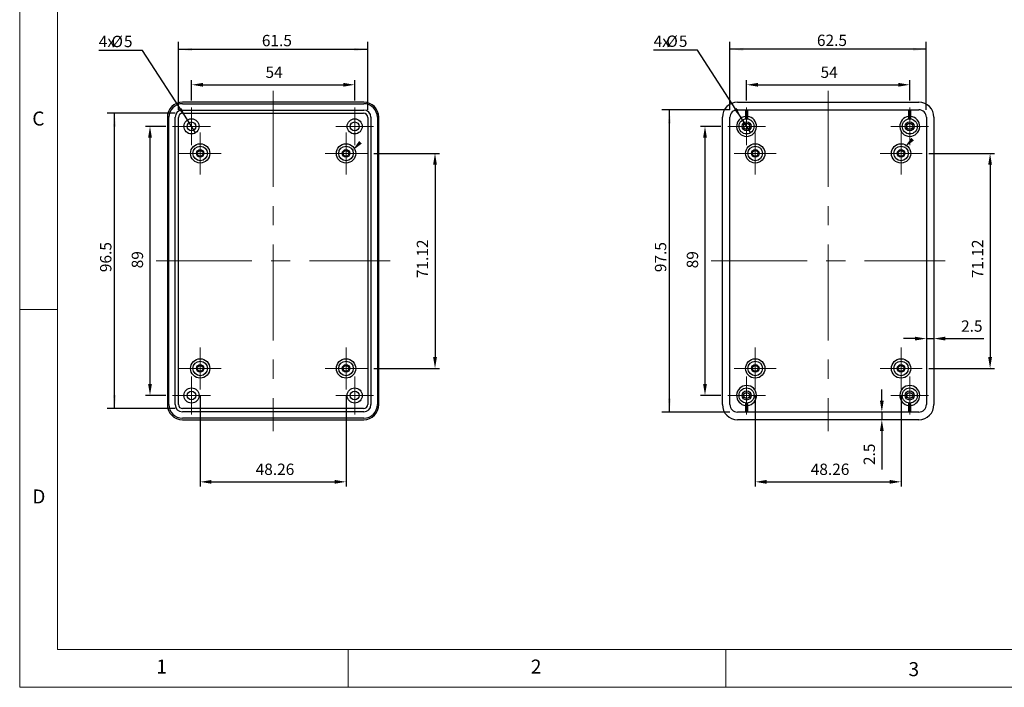
# Model space of a CAD drawing. Units: millimetres. Extents: x 5 to 292, y 5 to 205.
# Drawn here: x 5 to 135, y 5 to 93 of the extents above; entities that cross this region are included whole.
import ezdxf

# ---------------------------------------------------------------- set-up
doc = ezdxf.new("R2010")
doc.units = ezdxf.units.MM
doc.linetypes.add('CENTERX2', pattern=[20.32, 12.7, -2.54, 2.54, -2.54])
for name, color, linetype, lineweight in [('CENTER_MARK_(ISO)', 131, 'Continuous', 15), ('CENTERLINE_(ISO)', 131, 'Continuous', 15), ('VISIBLE_(ISO)', 179, 'Continuous', 30)]:
    doc.layers.add(name, color=color, linetype=linetype, lineweight=lineweight)
doc.layers.add('FORMAT', color=7, linetype='Continuous')
doc.styles.add('SLDTEXTSTYLE0', font='TXT', dxfattribs={"width": 0.7})
doc.styles.add('SLDTEXTSTYLE1', font='TXT', dxfattribs={"width": 0.75})
doc.dimstyles.new('SLDDIMSTYLE2', dxfattribs={"dimtxt": 1.5, "dimasz": 1.778, "dimexe": 0, "dimexo": 0.0625, "dimgap": 0.375, "dimtad": 1, "dimdec": 1, "dimlfac": 2.5, "dimrnd": 1e-09, "dimzin": 12, "dimdsep": 46, "dimtxsty": 'SLDTEXTSTYLE0', "dimblk1": 'NONE', "dimblk2": 'NONE', "dimsah": 1, "dimcen": 0.09, "dimadec": 0, "dimazin": 3, "dimtfac": 1, "dimtofl": 0, "dimtmove": 0, "dimatfit": 3, "dimldrblk": 'NONE', "dimfxl": 0, "dimfrac": 2, "dimtolj": 1, "dimtzin": 12, "dimarcsym": 0})
doc.dimstyles.new('SLDDIMSTYLE3', dxfattribs={"dimtxt": 1.5, "dimasz": 1.778, "dimexe": 0, "dimexo": 0.0625, "dimgap": 0.375, "dimtad": 1, "dimdec": 6, "dimlfac": 2.5, "dimrnd": 1e-09, "dimzin": 12, "dimdsep": 46, "dimtxsty": 'SLDTEXTSTYLE0', "dimblk1": 'NONE', "dimblk2": 'NONE', "dimsah": 1, "dimcen": 0.09, "dimadec": 0, "dimazin": 3, "dimtfac": 1, "dimtofl": 0, "dimtmove": 0, "dimatfit": 3, "dimldrblk": 'NONE', "dimfxl": 0, "dimfrac": 2, "dimtolj": 1, "dimtzin": 12, "dimarcsym": 0})
doc.dimstyles.new('SLDDIMSTYLE4', dxfattribs={"dimtxt": 1.5, "dimasz": 1.778, "dimexe": 0, "dimexo": 0.0625, "dimgap": 0.375, "dimtad": 1, "dimdec": 1, "dimlfac": 2.5, "dimrnd": 1e-09, "dimzin": 12, "dimdsep": 46, "dimtxsty": 'SLDTEXTSTYLE0', "dimsah": 1, "dimcen": 0.09, "dimadec": 0, "dimazin": 3, "dimtfac": 1, "dimtofl": 0, "dimtmove": 0, "dimatfit": 3, "dimfxl": 0, "dimfrac": 2, "dimtolj": 1, "dimtzin": 12, "dimarcsym": 0})
doc.dimstyles.new('SLDDIMSTYLE5', dxfattribs={"dimtxt": 1.5, "dimasz": 1.778, "dimexe": 0, "dimexo": 0.0625, "dimgap": 0.375, "dimtad": 1, "dimlfac": 2.5, "dimrnd": 1e-09, "dimzin": 12, "dimdsep": 46, "dimtxsty": 'SLDTEXTSTYLE0', "dimblk1": 'NONE', "dimblk2": 'NONE', "dimsah": 1, "dimcen": 0.09, "dimadec": 0, "dimazin": 3, "dimtfac": 1, "dimtofl": 0, "dimtmove": 0, "dimatfit": 3, "dimldrblk": 'NONE', "dimfxl": 0, "dimfrac": 2, "dimtolj": 1, "dimtzin": 12, "dimarcsym": 0})
doc.dimstyles.new('SLDDIMSTYLE6', dxfattribs={"dimtxt": 1.5, "dimasz": 1.778, "dimexe": 0, "dimexo": 0.0625, "dimgap": 0.375, "dimtad": 0, "dimtih": 1, "dimtoh": 1, "dimdec": 0, "dimlfac": 2.5, "dimrnd": 1e-09, "dimzin": 12, "dimdsep": 46, "dimtxsty": 'SLDTEXTSTYLE0', "dimblk1": 'NONE', "dimsah": 1, "dimcen": 0, "dimadec": 0, "dimazin": 3, "dimtfac": 1, "dimtmove": 0, "dimatfit": 3, "dimldrblk": 'NONE', "dimfxl": 0, "dimfrac": 2, "dimtolj": 1, "dimtzin": 12, "dimarcsym": 0})

# ---------------------------------------------------------------- blocks, each defined once
blk = doc.blocks.new('_D_9')
at = {"layer": 'FORMAT', "color": 7}
for p, q in [((27.75, 82.61), (27.75, 85.31)), ((49.35, 82.61), (49.35, 85.31)), ((29.25, 84.71), (47.85, 84.71))]:
    blk.add_line(p, q, dxfattribs=at)
for points in [[(29.25, 84.96), (29.25, 84.46), (27.75, 84.71)], [(47.85, 84.96), (47.85, 84.46), (49.35, 84.71)]]:
    blk.add_solid(points, dxfattribs=at)
at = {"layer": 'FORMAT', "color": 7, "insert": (37.54, 87.12), "char_height": 1.5, "attachment_point": 1, "style": 'SLDTEXTSTYLE0'}
blk.add_mtext('54', dxfattribs=at)
blk = doc.blocks.new('_NONE')
blk = doc.blocks.new('_D_10')
at = {"layer": 'FORMAT', "color": 7}
for p, q in [((26.01, 81.38), (26.01, 90.38)), ((51.08, 81.38), (51.08, 90.38)), ((51.08, 89.38), (26.01, 89.38))]:
    blk.add_line(p, q, dxfattribs=at)
for points in [[(26.01, 89.38), (27.79, 89.19), (27.79, 89.57)], [(51.08, 89.38), (49.3, 89.57), (49.3, 89.19)]]:
    blk.add_solid(points, dxfattribs=at)
at = {"layer": 'FORMAT', "color": 7, "insert": (37.06, 91.31), "char_height": 1.5, "attachment_point": 1, "style": 'SLDTEXTSTYLE0'}
blk.add_mtext('61.5', dxfattribs=at)
blk = doc.blocks.new('_D_11')
at = {"layer": 'FORMAT', "color": 7}
for p, q in [((24.35, 79.21), (21.65, 79.21)), ((22.25, 77.71), (22.25, 45.11)), ((24.35, 43.61), (21.65, 43.61))]:
    blk.add_line(p, q, dxfattribs=at)
for points in [[(22, 77.71), (22.5, 77.71), (22.25, 79.21)], [(22, 45.11), (22.5, 45.11), (22.25, 43.61)]]:
    blk.add_solid(points, dxfattribs=at)
at = {"layer": 'FORMAT', "color": 7, "insert": (19.83, 60.43), "char_height": 1.5, "attachment_point": 1, "rotation": 90, "style": 'SLDTEXTSTYLE0'}
blk.add_mtext('89', dxfattribs=at)
blk = doc.blocks.new('_D_12')
at = {"layer": 'FORMAT', "color": 7}
for p, q in [((25.57, 80.94), (16.57, 80.94)), ((17.57, 41.87), (17.57, 80.94)), ((25.57, 41.87), (16.57, 41.87))]:
    blk.add_line(p, q, dxfattribs=at)
for points in [[(17.57, 80.94), (17.38, 79.16), (17.76, 79.16)], [(17.57, 41.87), (17.76, 43.65), (17.38, 43.65)]]:
    blk.add_solid(points, dxfattribs=at)
at = {"layer": 'FORMAT', "color": 7, "insert": (15.64, 59.92), "char_height": 1.5, "attachment_point": 1, "rotation": 90, "style": 'SLDTEXTSTYLE0'}
blk.add_mtext('96.5', dxfattribs=at)
blk = doc.blocks.new('_D_13')
at = {"layer": 'FORMAT', "color": 7}
for p, q in [((28.89, 43.5), (28.89, 31.58)), ((48.2, 43.5), (48.2, 31.58)), ((30.39, 32.18), (46.7, 32.18))]:
    blk.add_line(p, q, dxfattribs=at)
for points in [[(30.39, 32.43), (30.39, 31.93), (28.89, 32.18)], [(46.7, 32.43), (46.7, 31.93), (48.2, 32.18)]]:
    blk.add_solid(points, dxfattribs=at)
at = {"layer": 'FORMAT', "color": 7, "insert": (36.24, 34.59), "char_height": 1.5, "attachment_point": 1, "style": 'SLDTEXTSTYLE0'}
blk.add_mtext('48.26', dxfattribs=at)
blk = doc.blocks.new('_D_14')
at = {"layer": 'FORMAT', "color": 7}
for p, q in [((51.88, 75.63), (60.58, 75.63)), ((59.98, 74.13), (59.98, 48.68)), ((51.88, 47.18), (60.58, 47.18))]:
    blk.add_line(p, q, dxfattribs=at)
for points in [[(59.73, 74.13), (60.23, 74.13), (59.98, 75.63)], [(59.73, 48.68), (60.23, 48.68), (59.98, 47.18)]]:
    blk.add_solid(points, dxfattribs=at)
at = {"layer": 'FORMAT', "color": 7, "insert": (57.57, 59.13), "char_height": 1.5, "attachment_point": 1, "rotation": 90, "style": 'SLDTEXTSTYLE0'}
blk.add_mtext('71.12', dxfattribs=at)
blk = doc.blocks.new('_D_15')
at = {"layer": 'FORMAT', "color": 7}
for p, q in [((21.26, 89.25), (15.47, 89.25)), ((27.2, 80.05), (21.26, 89.25)), ((28.29, 78.36), (27.2, 80.05))]:
    blk.add_line(p, q, dxfattribs=at)
blk.add_solid([(27.2, 80.05), (26.4, 81.64), (26.08, 81.44)], dxfattribs=at)
at = {"layer": 'FORMAT', "color": 7, "char_height": 1.5, "attachment_point": 1, "style": 'SLDTEXTSTYLE0'}
for s, insert in [('%%c', (17.15, 91.19)), ('4x', (15.47, 91.19)), ('5', (18.8, 91.19))]:
    blk.add_mtext(s, dxfattribs=dict(at, insert=insert))
blk = doc.blocks.new('_D_16')
at = {"layer": 'FORMAT', "color": 7}
for p, q in [((101.22, 82.61), (101.22, 85.31)), ((122.82, 82.61), (122.82, 85.31)), ((102.72, 84.71), (121.32, 84.71))]:
    blk.add_line(p, q, dxfattribs=at)
for points in [[(102.72, 84.96), (102.72, 84.46), (101.22, 84.71)], [(121.32, 84.96), (121.32, 84.46), (122.82, 84.71)]]:
    blk.add_solid(points, dxfattribs=at)
at = {"layer": 'FORMAT', "color": 7, "insert": (111.02, 87.12), "char_height": 1.5, "attachment_point": 1, "style": 'SLDTEXTSTYLE0'}
blk.add_mtext('54', dxfattribs=at)
blk = doc.blocks.new('_D_17')
at = {"layer": 'FORMAT', "color": 7}
for p, q in [((99.03, 81.41), (99.03, 90.41)), ((125.02, 81.41), (125.02, 90.41)), ((125.02, 89.41), (99.03, 89.41))]:
    blk.add_line(p, q, dxfattribs=at)
for points in [[(99.03, 89.41), (100.8, 89.21), (100.8, 89.6)], [(125.02, 89.41), (123.25, 89.6), (123.25, 89.21)]]:
    blk.add_solid(points, dxfattribs=at)
at = {"layer": 'FORMAT', "color": 7, "insert": (110.54, 91.34), "char_height": 1.5, "attachment_point": 1, "style": 'SLDTEXTSTYLE0'}
blk.add_mtext('62.5', dxfattribs=at)
blk = doc.blocks.new('_D_18')
at = {"layer": 'FORMAT', "color": 7}
for p, q in [((97.82, 79.21), (95.12, 79.21)), ((95.72, 77.71), (95.72, 45.11)), ((97.82, 43.61), (95.12, 43.61))]:
    blk.add_line(p, q, dxfattribs=at)
for points in [[(95.47, 77.71), (95.97, 77.71), (95.72, 79.21)], [(95.47, 45.11), (95.97, 45.11), (95.72, 43.61)]]:
    blk.add_solid(points, dxfattribs=at)
at = {"layer": 'FORMAT', "color": 7, "insert": (93.31, 60.43), "char_height": 1.5, "attachment_point": 1, "rotation": 90, "style": 'SLDTEXTSTYLE0'}
blk.add_mtext('89', dxfattribs=at)
blk = doc.blocks.new('_D_19')
at = {"layer": 'FORMAT', "color": 7}
for p, q in [((99.02, 81.4), (90.02, 81.4)), ((91.02, 41.41), (91.02, 81.4)), ((99.02, 41.41), (90.02, 41.41))]:
    blk.add_line(p, q, dxfattribs=at)
for points in [[(91.02, 81.4), (90.83, 79.63), (91.21, 79.63)], [(91.02, 41.41), (91.21, 43.18), (90.83, 43.18)]]:
    blk.add_solid(points, dxfattribs=at)
at = {"layer": 'FORMAT', "color": 7, "insert": (89.09, 59.92), "char_height": 1.5, "attachment_point": 1, "rotation": 90, "style": 'SLDTEXTSTYLE0'}
blk.add_mtext('97.5', dxfattribs=at)
blk = doc.blocks.new('_D_20')
at = {"layer": 'FORMAT', "color": 7}
for p, q in [((94.72, 89.28), (88.92, 89.28)), ((100.68, 80.05), (94.72, 89.28)), ((101.77, 78.37), (100.68, 80.05))]:
    blk.add_line(p, q, dxfattribs=at)
blk.add_solid([(100.68, 80.05), (99.88, 81.64), (99.56, 81.44)], dxfattribs=at)
at = {"layer": 'FORMAT', "color": 7, "char_height": 1.5, "attachment_point": 1, "style": 'SLDTEXTSTYLE0'}
for s, insert in [('%%c', (90.6, 91.22)), ('4x', (88.92, 91.22)), ('5', (92.26, 91.22))]:
    blk.add_mtext(s, dxfattribs=dict(at, insert=insert))
blk = doc.blocks.new('_D_21')
at = {"layer": 'FORMAT', "color": 7}
for p, q in [((125.36, 75.63), (134.06, 75.63)), ((133.46, 74.13), (133.46, 48.68)), ((125.36, 47.18), (134.06, 47.18))]:
    blk.add_line(p, q, dxfattribs=at)
for points in [[(133.21, 74.13), (133.71, 74.13), (133.46, 75.63)], [(133.21, 48.68), (133.71, 48.68), (133.46, 47.18)]]:
    blk.add_solid(points, dxfattribs=at)
at = {"layer": 'FORMAT', "color": 7, "insert": (131.05, 59.13), "char_height": 1.5, "attachment_point": 1, "rotation": 90, "style": 'SLDTEXTSTYLE0'}
blk.add_mtext('71.12', dxfattribs=at)
blk = doc.blocks.new('_D_22')
at = {"layer": 'FORMAT', "color": 7}
for p, q in [((102.37, 43.5), (102.37, 31.58)), ((121.68, 43.5), (121.68, 31.58)), ((103.87, 32.18), (120.18, 32.18))]:
    blk.add_line(p, q, dxfattribs=at)
for points in [[(103.87, 32.43), (103.87, 31.93), (102.37, 32.18)], [(120.18, 32.43), (120.18, 31.93), (121.68, 32.18)]]:
    blk.add_solid(points, dxfattribs=at)
at = {"layer": 'FORMAT', "color": 7, "insert": (109.72, 34.59), "char_height": 1.5, "attachment_point": 1, "style": 'SLDTEXTSTYLE0'}
blk.add_mtext('48.26', dxfattribs=at)
blk = doc.blocks.new('_D_23')
at = {"layer": 'FORMAT', "color": 7}
for p, q in [((119.13, 42.91), (119.13, 44.41)), ((119.13, 41.41), (119.13, 40.41)), ((119.13, 38.91), (119.13, 33.8))]:
    blk.add_line(p, q, dxfattribs=at)
for points in [[(118.88, 42.91), (119.38, 42.91), (119.13, 41.41)], [(118.88, 38.91), (119.38, 38.91), (119.13, 40.41)]]:
    blk.add_solid(points, dxfattribs=at)
at = {"layer": 'FORMAT', "color": 7, "insert": (116.72, 34.4), "char_height": 1.5, "attachment_point": 1, "rotation": 90, "style": 'SLDTEXTSTYLE0'}
blk.add_mtext('2.5', dxfattribs=at)
blk = doc.blocks.new('_D_24')
at = {"layer": 'FORMAT', "color": 7}
for p, q in [((123.52, 51.13), (122.02, 51.13)), ((125.02, 51.13), (126.02, 51.13)), ((127.52, 51.13), (132.63, 51.13))]:
    blk.add_line(p, q, dxfattribs=at)
for points in [[(123.52, 51.38), (123.52, 50.88), (125.02, 51.13)], [(127.52, 51.38), (127.52, 50.88), (126.02, 51.13)]]:
    blk.add_solid(points, dxfattribs=at)
at = {"layer": 'FORMAT', "color": 7, "insert": (129.62, 53.54), "char_height": 1.5, "attachment_point": 1, "style": 'SLDTEXTSTYLE0'}
blk.add_mtext('2.5', dxfattribs=at)

msp = doc.modelspace()

# ---------------------------------------------------------------- hatches: boundary and pattern name
for points in [[(49.93826489, 77.27865228), (50.29593392, 76.929263), (49.06893157, 76.03095057)], [(123.03841109, 77.70083671), (123.39609752, 77.35146524), (122.1691399, 76.4530917)]]:
    msp.add_hatch(color=7).paths.add_polyline_path(points, flags=0)

# ---------------------------------------------------------------- linework, layer by layer
at = {"color": 7, "linetype": 'Continuous', "lineweight": 0}
for p, q in [((5, 205), (5, 5)), ((10, 200), (10, 10)), ((10, 55), (5, 55)), ((10, 10), (104.8, 10)), ((48.5, 5), (48.5, 10)), ((98.5, 10), (98.5, 5)), ((104.8, 10), (138.67271923, 10)), ((5, 5), (292, 5))]:
    msp.add_line(p, q, dxfattribs=at)
at = {"layer": 'CENTER_MARK_(ISO)', "color": 7, "linetype": 'CENTERX2'}
for p, q in [((27.74505404, 81.70516757), (27.74505404, 76.70516757)), ((49.34505404, 81.70516757), (49.34505404, 76.70516757)), ((101.22446715, 81.70515387), (101.22446715, 76.70515387)), ((122.82446715, 81.70515387), (122.82446715, 76.70515387)), ((30.24505404, 79.20516757), (25.24505404, 79.20516757)), ((28.89305404, 78.40916757), (28.89305404, 72.84916757)), ((51.84505404, 79.20516757), (46.84505404, 79.20516757)), ((48.19705404, 78.40916757), (48.19705404, 72.84916757)), ((103.72446715, 79.20515387), (98.72446715, 79.20515387)), ((102.37246715, 78.40915387), (102.37246715, 72.84915387)), ((125.32446715, 79.20515387), (120.32446715, 79.20515387)), ((121.67646715, 78.40915387), (121.67646715, 72.84915387)), ((31.67305404, 75.62916757), (26.11305404, 75.62916757)), ((50.97705404, 75.62916757), (45.41705404, 75.62916757)), ((105.15246715, 75.62915387), (99.59246715, 75.62915387)), ((124.45646715, 75.62915387), (118.89646715, 75.62915387)), ((28.89305404, 49.96116757), (28.89305404, 44.40116757)), ((48.19705404, 49.96116757), (48.19705404, 44.40116757)), ((102.37246715, 49.96115387), (102.37246715, 44.40115387)), ((121.67646715, 49.96115387), (121.67646715, 44.40115387)), ((31.67305404, 47.18116757), (26.11305404, 47.18116757)), ((50.97705404, 47.18116757), (45.41705404, 47.18116757)), ((105.15246715, 47.18115387), (99.59246715, 47.18115387)), ((124.45646715, 47.18115387), (118.89646715, 47.18115387)), ((27.74505404, 46.10516757), (27.74505404, 41.10516757)), ((49.34505404, 46.10516757), (49.34505404, 41.10516757)), ((101.22446715, 46.10515387), (101.22446715, 41.10515387)), ((122.82446715, 46.10515387), (122.82446715, 41.10515387)), ((30.24505404, 43.60516757), (25.24505404, 43.60516757)), ((51.84505404, 43.60516757), (46.84505404, 43.60516757)), ((103.72446715, 43.60515387), (98.72446715, 43.60515387)), ((125.32446715, 43.60515387), (120.32446715, 43.60515387))]:
    msp.add_line(p, q, dxfattribs=at)
at = {"layer": 'CENTERLINE_(ISO)', "color": 7, "linetype": 'CENTERX2'}
for p, q in [((38.54505404, 83.90516757), (38.54505404, 38.90516757)), ((112.02446715, 83.90515387), (112.02446715, 38.90515387)), ((23.04505404, 61.40516757), (54.04505404, 61.40516757)), ((96.52446715, 61.40515387), (127.52446715, 61.40515387))]:
    msp.add_line(p, q, dxfattribs=at)
at = {"layer": 'VISIBLE_(ISO)', "color": 7}
for p, q in [((50.54627239, 82.40516757), (26.54383569, 82.40516757)), ((26.54505404, 82.20516757), (50.54505404, 82.20516757)), ((100.02324881, 82.40515387), (124.0256855, 82.40515387)), ((26.54446923, 81.36516757), (50.54563885, 81.36516757)), ((26.57264952, 80.93723095), (50.51745856, 80.93723095)), ((100.02446752, 81.40454432), (124.02446678, 81.40454432)), ((101.10446715, 80.19792776), (101.10446715, 81.34867109)), ((101.10446715, 81.34867109), (101.34446715, 81.34867109)), ((101.34446715, 81.34867109), (101.34446715, 80.19792776)), ((122.70446715, 80.19792776), (122.70446715, 81.34867109)), ((122.70446715, 81.34867109), (122.94446715, 81.34867109)), ((122.94446715, 81.34867109), (122.94446715, 80.19792776)), ((24.54505404, 80.40638592), (24.54505404, 42.40394922)), ((24.74505404, 42.40516757), (24.74505404, 80.40516757)), ((25.58505404, 42.40458276), (25.58505404, 80.40575238)), ((26.01299066, 42.43276305), (26.01299066, 80.37757209)), ((51.07711742, 80.37757209), (51.07711742, 42.43276305)), ((51.50505404, 80.40575238), (51.50505404, 42.40458276)), ((52.34505404, 80.40516757), (52.34505404, 42.40516757)), ((52.54505404, 42.40394922), (52.54505404, 80.40638592)), ((98.02446715, 42.40393552), (98.02446715, 80.40637221)), ((99.0250767, 42.40515424), (99.0250767, 80.4051535)), ((125.02385761, 80.4051535), (125.02385761, 42.40515424)), ((126.02446715, 80.40637221), (126.02446715, 42.40393552)), ((50.51745856, 41.87310419), (26.57264952, 41.87310419)), ((101.10446715, 41.46163664), (101.10446715, 42.61237998)), ((101.34446715, 42.61237998), (101.34446715, 41.46163664)), ((122.70446715, 41.46163664), (122.70446715, 42.61237998)), ((122.94446715, 42.61237998), (122.94446715, 41.46163664)), ((50.54563885, 41.44516757), (26.54446923, 41.44516757)), ((50.54505404, 40.60516757), (26.54505404, 40.60516757)), ((124.02446678, 41.40576341), (100.02446752, 41.40576341)), ((101.34446715, 41.46163664), (101.10446715, 41.46163664)), ((122.94446715, 41.46163664), (122.70446715, 41.46163664)), ((26.54383569, 40.40516757), (50.54627239, 40.40516757)), ((124.0256855, 40.40515387), (100.02324881, 40.40515387))]:
    msp.add_line(p, q, dxfattribs=at)
for centre, radius in [((27.74505404, 79.20516757), 1), ((27.74505404, 79.20516757), 0.58), ((49.34505404, 79.20516757), 1), ((49.34505404, 79.20516757), 0.58), ((101.22446715, 79.20515387), 1), ((101.22446715, 79.20515387), 0.6), ((101.22446715, 79.20515387), 0.4), ((122.82446715, 79.20515387), 1), ((122.82446715, 79.20515387), 0.6), ((122.82446715, 79.20515387), 0.4), ((28.89305404, 75.62916757), 1.28), ((48.19705404, 75.62916757), 1.28), ((102.37246715, 75.62915387), 1.28), ((121.67646715, 75.62915387), 1.28), ((28.89305404, 75.62916757), 0.96), ((28.89305404, 75.62916757), 0.5), ((28.89305404, 75.62916757), 0.38), ((48.19705404, 75.62916757), 0.96), ((48.19705404, 75.62916757), 0.5), ((48.19705404, 75.62916757), 0.38), ((102.37246715, 75.62915387), 0.96), ((102.37246715, 75.62915387), 0.5), ((102.37246715, 75.62915387), 0.38), ((121.67646715, 75.62915387), 0.96), ((121.67646715, 75.62915387), 0.5), ((121.67646715, 75.62915387), 0.38), ((28.89305404, 47.18116757), 1.28), ((48.19705404, 47.18116757), 1.28), ((102.37246715, 47.18115387), 1.28), ((121.67646715, 47.18115387), 1.28), ((28.89305404, 47.18116757), 0.96), ((28.89305404, 47.18116757), 0.5), ((28.89305404, 47.18116757), 0.38), ((48.19705404, 47.18116757), 0.96), ((48.19705404, 47.18116757), 0.5), ((48.19705404, 47.18116757), 0.38), ((102.37246715, 47.18115387), 0.96), ((102.37246715, 47.18115387), 0.5), ((102.37246715, 47.18115387), 0.38), ((121.67646715, 47.18115387), 0.96), ((121.67646715, 47.18115387), 0.5), ((121.67646715, 47.18115387), 0.38), ((27.74505404, 43.60516757), 1), ((49.34505404, 43.60516757), 1), ((101.22446715, 43.60515387), 1), ((122.82446715, 43.60515387), 1), ((27.74505404, 43.60516757), 0.58), ((49.34505404, 43.60516757), 0.58), ((101.22446715, 43.60515387), 0.6), ((101.22446715, 43.60515387), 0.4), ((122.82446715, 43.60515387), 0.6), ((122.82446715, 43.60515387), 0.4)]:
    msp.add_circle(centre, radius, dxfattribs=at)
for centre, radius, start, end in [((26.54505404, 80.40516757), 1.8, 90, 180), ((50.54505404, 80.40516757), 1.8, 0, 90), ((101.22446715, 79.20515387), 1.32, 95.2159085705, 84.7840914295), ((122.82446715, 79.20515387), 1.32, 95.2159085705, 84.7840914295), ((101.22446715, 43.60515387), 1.32, 275.2159085705, 264.7840914295), ((122.82446715, 43.60515387), 1.32, 275.2159085705, 264.7840914295), ((26.54505404, 42.40516757), 1.8, 180, 270), ((50.54505404, 42.40516757), 1.8, 270, 0)]:
    msp.add_arc(centre, radius, start, end, dxfattribs=at)
for centre, major_axis in [((26.54627313, 80.40394848), (-1.41593709, 1.41593709)), ((50.54383495, 80.40394848), (1.41593709, 1.41593709)), ((100.02568624, 80.40393478), (-1.41593709, 1.41593709)), ((124.02324806, 80.40393478), (1.41593709, 1.41593709)), ((26.5456392, 80.40458241), (-0.6796498, 0.6796498)), ((26.573332, 80.37688961), (-0.39646238, 0.39646238)), ((50.51677608, 80.37688961), (0.39646238, 0.39646238)), ((50.54446888, 80.40458241), (0.6796498, 0.6796498)), ((100.02568624, 80.40393478), (-0.70796854, 0.70796854)), ((124.02324806, 80.40393478), (0.70796854, 0.70796854)), ((26.54627313, 42.40638666), (-1.41593709, -1.41593709)), ((26.5456392, 42.40575273), (-0.6796498, -0.6796498)), ((26.573332, 42.43344553), (-0.39646238, -0.39646238)), ((50.51677608, 42.43344553), (0.39646238, -0.39646238)), ((50.54446888, 42.40575273), (0.6796498, -0.6796498)), ((50.54383495, 42.40638666), (1.41593709, -1.41593709)), ((100.02568624, 42.40637296), (-1.41593709, -1.41593709)), ((100.02568624, 42.40637296), (-0.70796854, -0.70796854)), ((124.02324806, 42.40637296), (0.70796854, -0.70796854)), ((124.02324806, 42.40637296), (1.41593709, -1.41593709))]:
    msp.add_ellipse(centre, major_axis=major_axis, ratio=0.998782766, start_param=5.4983961314, end_param=7.067974483, dxfattribs=at)

# ---------------------------------------------------------------- texts
at = {"color": 7, "linetype": 'Continuous', "lineweight": 0, "char_height": 1.85208333, "attachment_point": 1, "style": 'SLDTEXTSTYLE1'}
for s, insert in [('C', (6.66666667, 81.1680164)), ('D', (6.66666667, 31.1680164)), ('1', (23.08333733, 8.6680164)), ('2', (72.66667067, 8.6680164)), ('3', (122.66322376, 8.32619623))]:
    msp.add_mtext(s, dxfattribs=dict(at, insert=insert))

# ---------------------------------------------------------------- dimensions: what is measured, and where the dimension line sits
at = {"layer": 'FORMAT', "color": 7}
for p1, p2, picture, middle in [((27.636663, 79.37324904), (27.20309882, 80.04557494), '_D_15', (17.57264952, 90.27757208)), ((101.11596074, 79.37316089), (100.68193509, 80.04518896), '_D_20', (91.02446752, 90.30515348))]:
    dim = msp.add_diameter_dim_2p(p1=p1, p2=p2, text='4x<>', dimstyle='SLDDIMSTYLE6', dxfattribs=at)
    dim.commit()
    dim.dimension.update_dxf_attribs({"geometry": picture, "text_midpoint": middle, "dimtype": 163})
for base, p1, p2, dimstyle, picture, middle in [((26.01299066, 89.37757209), (51.07711742, 80.37757209), (26.01299066, 80.37757209), 'SLDDIMSTYLE4', '_D_10', (38.54505404, 89.37757209)), ((99.0250767, 89.4051535), (125.02385761, 80.4051535), (99.0250767, 80.4051535), 'SLDDIMSTYLE4', '_D_17', (112.02446715, 89.4051535)), ((27.74505404, 84.70516757), (49.34505404, 81.70516757), (27.74505404, 81.70516757), 'SLDDIMSTYLE3', '_D_9', (38.54505404, 84.70516757)), ((101.22446715, 84.70515387), (122.82446715, 81.70515387), (101.22446715, 81.70515387), 'SLDDIMSTYLE3', '_D_16', (112.02446715, 84.70515387)), ((125.02385761, 51.13196482), (126.02446715, 51.13196482), (125.02385761, 51.13196482), 'SLDDIMSTYLE2', '_D_24', (130.82617173, 51.13196482)), ((28.89305404, 32.18116757), (48.19705404, 44.40116757), (28.89305404, 44.40116757), 'SLDDIMSTYLE5', '_D_13', (38.54505404, 32.18116757)), ((102.37246715, 32.18116757), (121.67646715, 44.40115387), (102.37246715, 44.40115387), 'SLDDIMSTYLE5', '_D_22', (112.02446715, 32.18116757))]:
    dim = msp.add_linear_dim(base=base, p1=p1, p2=p2, dimstyle=dimstyle, dxfattribs=at)
    dim.commit()
    dim.dimension.update_dxf_attribs({"geometry": picture, "text_midpoint": middle, "dimtype": 160})
for base, p1, p2, dimstyle, picture, middle in [((17.57264952, 80.93723095), (26.57264952, 41.87310419), (26.57264952, 80.93723095), 'SLDDIMSTYLE4', '_D_12', (17.57264952, 61.40516757)), ((91.02446752, 81.40454432), (100.02446752, 41.40576341), (100.02446752, 81.40454432), 'SLDDIMSTYLE4', '_D_19', (91.02446752, 61.40515387)), ((22.24505404, 79.20516757), (25.24505404, 43.60516757), (25.24505404, 79.20516757), 'SLDDIMSTYLE3', '_D_11', (22.24505404, 61.40516757)), ((95.72446715, 79.20515387), (98.72446715, 43.60515387), (98.72446715, 79.20515387), 'SLDDIMSTYLE3', '_D_18', (95.72446715, 61.40515387)), ((59.97705404, 75.62916757), (50.97705404, 47.18116757), (50.97705404, 75.62916757), 'SLDDIMSTYLE5', '_D_14', (59.97705404, 61.40516757)), ((133.45646715, 75.62915387), (124.45646715, 47.18115387), (124.45646715, 75.62915387), 'SLDDIMSTYLE5', '_D_21', (133.45646715, 61.40515387)), ((119.12785642, 41.40576341), (119.12785642, 40.40515387), (119.12785642, 41.40576341), 'SLDDIMSTYLE2', '_D_23', (119.12785642, 35.60344929))]:
    dim = msp.add_linear_dim(base=base, p1=p1, p2=p2, angle=90, dimstyle=dimstyle, dxfattribs=at)
    dim.commit()
    dim.dimension.update_dxf_attribs({"geometry": picture, "text_midpoint": middle, "dimtype": 160})

doc.saveas('drawing.dxf')
